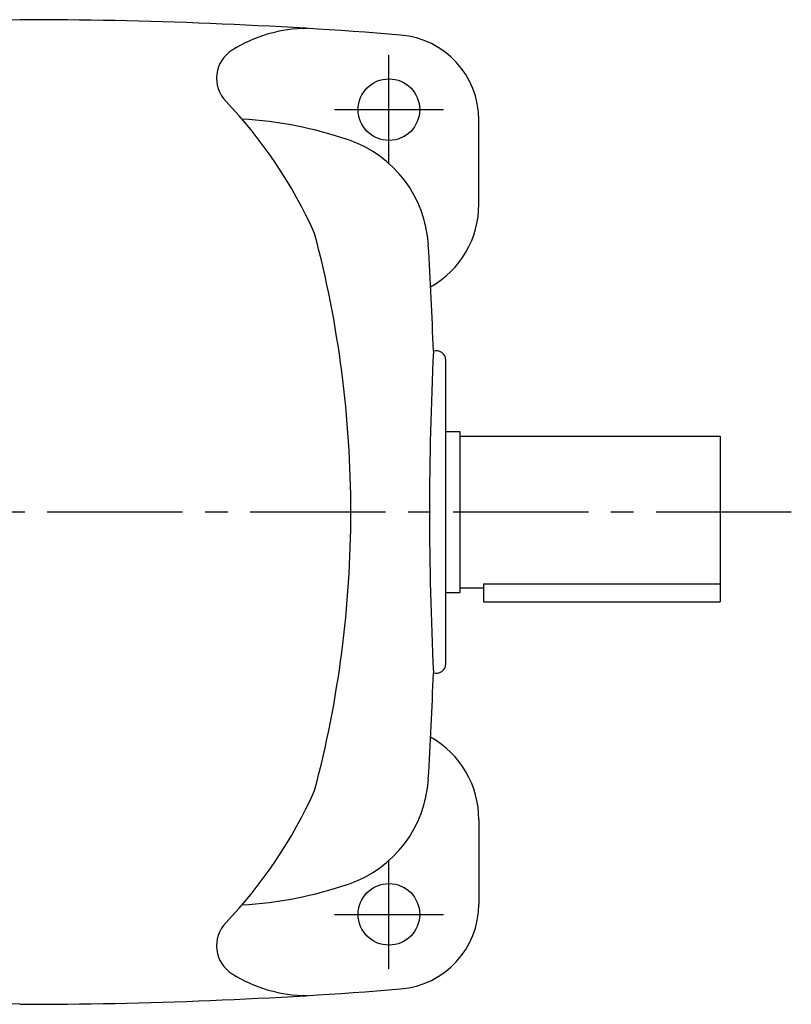
# Model space of a CAD drawing. Extents: x 200 to 1033, y 76 to 784.
# Drawn here: x 449 to 612, y 576 to 784 of the extents above; entities that cross this region are included whole.
import ezdxf

# ---------------------------------------------------------------- set-up
doc = ezdxf.new("R2010")
doc.units = 0
doc.header["$LTSCALE"] = 3
doc.header["$MEASUREMENT"] = 0
doc.linetypes.add('sekkei(A2)', pattern=[14.2875, 9.525, -1.5875, 1.5875, -1.5875])
doc.layers.get('0').update_dxf_attribs({"linetype": 'CONTINUOUS'})
doc.layers.add('CENTER', color=3, linetype='sekkei(A2)')

msp = doc.modelspace()

# ---------------------------------------------------------------- linework, layer by layer
for p, q in [((448.8, 784.2), (396.8, 782.84)), ((545.8, 745.2), (545.8, 763.02)), ((538.8, 648.13), (538.8, 712.27)), ((538.8, 697.2), (541.8, 697.2)), ((541.8, 697.2), (541.8, 663.2)), ((541.8, 696.2), (596.8, 696.2)), ((596.8, 696.2), (596.8, 661.2)), ((541.8, 664.2), (546.8, 664.2)), ((546.8, 665), (546.8, 661.2)), ((546.8, 665), (596.8, 665)), ((538.8, 663.2), (541.8, 663.2)), ((546.8, 661.2), (596.8, 661.2)), ((545.8, 615.2), (545.8, 597.38)), ((448.8, 576.2), (396.8, 577.56))]:
    msp.add_line(p, q)
for centre in [(526.8, 765.2), (526.8, 595.2)]:
    msp.add_circle(centre, 6.5)
for centre, radius, start, end in [((448.8, -215.8), 1000, 85.38559, 90), ((509.6, 752.35), 30, 90, 122.0691), ((527.8, 763.02), 18, 0, 85.3854), ((497.39, 771.84), 7, 122.0695, 223.5826), ((419.88, 698.07), 100, 24.2009, 43.5826), ((490.8, 678.35), 85, 71.1683, 86.6505), ((510.17, 735.14), 25, 3.4048, 71.1683), ((525.8, 745.2), 20, 299.3697, 0), ((288.76, 680.2), 230, 0, 14.8293), ((-413.2, 680.2), 950, 2.04905, 3.40495), ((1235.37, 680.22), 700, 177.2195, 182.7823), ((536.8, 712.27), 2, 0, 107.6734), ((288.76, 680.2), 230, 345.1707, 0), ((536.8, 648.13), 2, 252.3303, 0), ((-413.2, 680.2), 950, 356.59509, 357.95129), ((525.8, 615.2), 20, 0, 60.6305), ((510.17, 625.26), 25, 288.8317, 356.5952), ((419.88, 662.33), 100, 316.4174, 335.7991), ((490.8, 682.05), 85, 273.3495, 288.8317), ((527.8, 597.38), 18, 274.6146, 0), ((497.39, 588.56), 7, 136.4174, 237.9305), ((509.6, 608.05), 30, 237.9309, 270), ((448.8, 1576.2), 1000, 270, 274.61441)]:
    msp.add_arc(centre, radius, start, end)
at = {"layer": 'CENTER'}
for p, q in [((526.8, 753.7), (526.8, 776.7)), ((515.3, 765.2), (538.3, 765.2)), ((611.8, 680.2), (386.09, 680.2)), ((526.8, 583.7), (526.8, 606.7)), ((515.3, 595.2), (538.3, 595.2))]:
    msp.add_line(p, q, dxfattribs=at)

doc.saveas('drawing.dxf')
